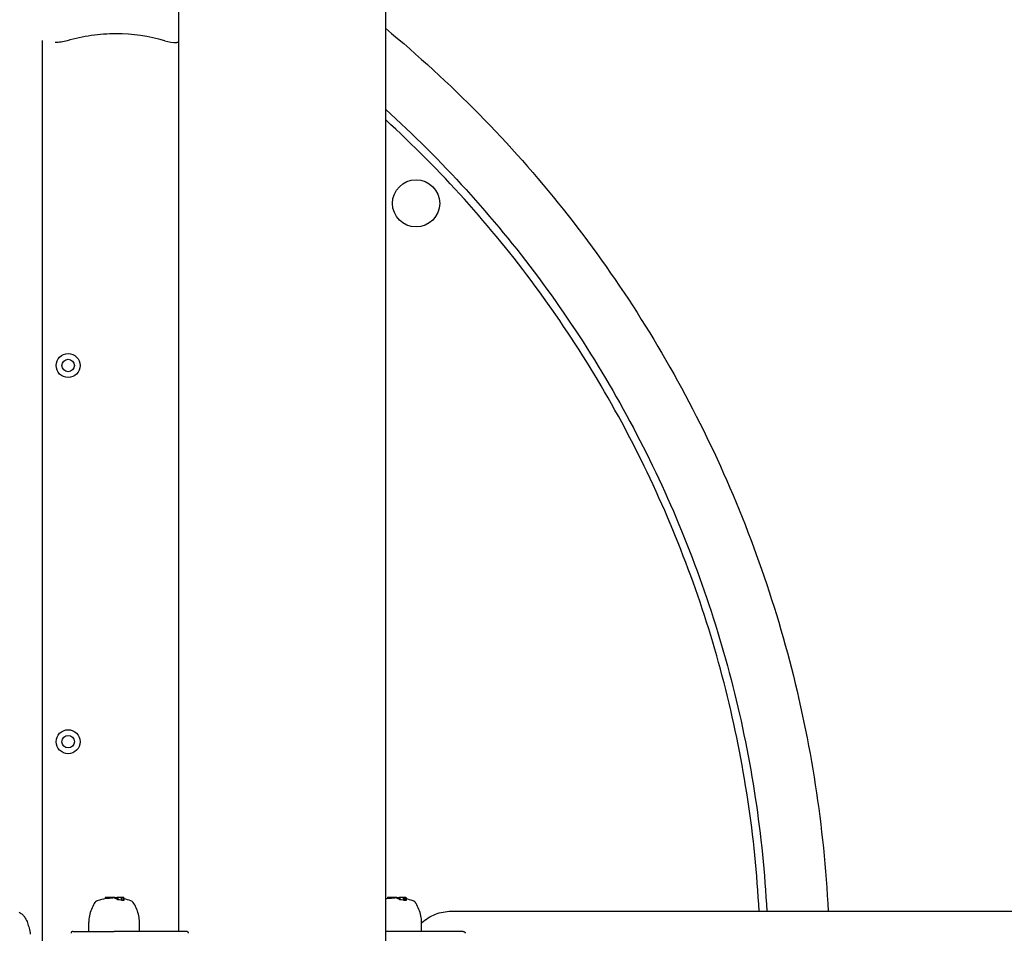
# Model space of a CAD drawing. Extents: x 4610 to 36902, y 2161 to 14216.
# Drawn here: x 32030 to 32544, y 11226 to 11703 of the extents above; entities that cross this region are included whole.
import ezdxf

# ---------------------------------------------------------------- set-up
doc = ezdxf.new("R2010")
doc.units = 0
doc.header["$LTSCALE"] = 30
doc.header["$MEASUREMENT"] = 0
doc.layers.get('0').update_dxf_attribs({"linetype": 'CONTINUOUS'})
doc.layers.add('TENKČÁRA', color=1, linetype='CONTINUOUS')

# ---------------------------------------------------------------- blocks, each defined once
blk = doc.blocks.new('A$C78B00131')
for p, q in [((2081.68, 2388.5), (2081.68, 3628.5)), ((2260.89, 2523.99), (2260.89, 3003.5)), ((2041.12, 2989), (2081.68, 2989)), ((2062.8, 2989), (2062.8, 2984.2)), ((2185.22, 2989), (2223.38, 2989)), ((2189.68, 2388.5), (2189.68, 2989)), ((2210.12, 2989), (2210.12, 2984.2)), ((2244.88, 2989), (2223.38, 2989)), ((2236.64, 2989), (2236.64, 2984.2)), ((2047.4, 2978.5), (36.61, 2978.5)), ((2070.9, 2971.55), (2070.9, 2972.86)), ((2071.5, 2971.55), (2071.5, 2972.88)), ((2072.3, 2971.55), (2072.3, 2972.77)), ((2072.44, 2971.55), (2072.44, 2972.64)), ((2074.17, 2971.55), (2074.17, 2972.52)), ((2074.57, 2971.35), (2074.57, 2972.21)), ((2074.77, 2971.35), (2074.77, 2972.07)), ((2075.17, 2971.35), (2075.17, 2971.85)), ((2079.36, 2971.35), (2079.36, 2971.87)), ((2080.27, 2971.85), (2080.43, 2971.88)), ((2080.27, 2971.35), (2080.27, 2971.85)), ((2080.65, 2971.35), (2080.65, 2971.92)), ((2218.22, 2971.55), (2218.22, 2972.86)), ((2218.82, 2971.55), (2218.82, 2972.88)), ((2219.62, 2971.55), (2219.62, 2972.77)), ((2219.76, 2971.55), (2219.76, 2972.64)), ((2221.49, 2971.55), (2221.49, 2972.52)), ((2221.88, 2971.35), (2221.88, 2972.21)), ((2222.09, 2971.35), (2222.09, 2972.07)), ((2222.49, 2971.35), (2222.49, 2971.85)), ((2226.68, 2971.35), (2226.68, 2971.87)), ((2227.59, 2971.85), (2227.75, 2971.88)), ((2227.59, 2971.35), (2227.59, 2971.85)), ((2227.97, 2971.35), (2227.97, 2971.92)), ((2070.97, 2971.35), (2071.57, 2971.35)), ((2071.57, 2971.35), (2072.37, 2971.35)), ((2072.37, 2971.35), (2072.51, 2971.35)), ((2072.51, 2971.35), (2074.24, 2971.35)), ((2074.24, 2971.35), (2074.57, 2971.35)), ((2074.77, 2971.35), (2074.57, 2971.35)), ((2075.17, 2971.35), (2074.77, 2971.35)), ((2075.31, 2971.35), (2075.17, 2971.35)), ((2075.31, 2971.35), (2075.31, 2971.78)), ((2075.71, 2971.35), (2075.31, 2971.35)), ((2075.71, 2971.35), (2075.71, 2971.64)), ((2075.71, 2971.35), (2075.85, 2971.35)), ((2075.85, 2971.35), (2075.85, 2971.6)), ((2075.85, 2971.35), (2076.25, 2971.35)), ((2076.25, 2971.52), (2076.42, 2971.51)), ((2076.25, 2971.35), (2076.25, 2971.52)), ((2076.42, 2971.35), (2076.25, 2971.35)), ((2076.42, 2971.35), (2076.58, 2971.35)), ((2076.62, 2971.51), (2076.58, 2971.51)), ((2076.62, 2971.35), (2076.58, 2971.35)), ((2076.62, 2971.35), (2076.62, 2971.51)), ((2076.62, 2971.35), (2076.81, 2971.35)), ((2076.81, 2971.35), (2076.81, 2971.64)), ((2076.81, 2971.35), (2078.53, 2971.35)), ((2078.53, 2971.35), (2078.53, 2971.76)), ((2078.53, 2971.35), (2079.36, 2971.35)), ((2079.36, 2971.35), (2080.27, 2971.35)), ((2080.27, 2971.35), (2080.65, 2971.35)), ((2080.65, 2971.35), (2080.65, 2971.35)), ((2218.29, 2971.35), (2218.89, 2971.35)), ((2218.89, 2971.35), (2219.69, 2971.35)), ((2219.69, 2971.35), (2219.83, 2971.35)), ((2219.83, 2971.35), (2221.56, 2971.35)), ((2221.56, 2971.35), (2221.88, 2971.35)), ((2222.09, 2971.35), (2221.88, 2971.35)), ((2222.49, 2971.35), (2222.09, 2971.35)), ((2222.63, 2971.35), (2222.49, 2971.35)), ((2222.63, 2971.35), (2222.63, 2971.78)), ((2223.03, 2971.35), (2222.63, 2971.35)), ((2223.03, 2971.35), (2223.03, 2971.64)), ((2223.03, 2971.35), (2223.17, 2971.35)), ((2223.17, 2971.35), (2223.17, 2971.6)), ((2223.17, 2971.35), (2223.57, 2971.35)), ((2223.57, 2971.52), (2223.74, 2971.51)), ((2223.57, 2971.35), (2223.57, 2971.52)), ((2223.74, 2971.35), (2223.57, 2971.35)), ((2223.74, 2971.35), (2223.9, 2971.35)), ((2223.93, 2971.51), (2223.9, 2971.51)), ((2223.93, 2971.35), (2223.9, 2971.35)), ((2223.93, 2971.35), (2223.93, 2971.51)), ((2223.93, 2971.35), (2224.13, 2971.35)), ((2224.13, 2971.35), (2224.13, 2971.64)), ((2224.13, 2971.35), (2225.85, 2971.35)), ((2225.85, 2971.35), (2225.85, 2971.76)), ((2225.85, 2971.35), (2226.68, 2971.35)), ((2226.68, 2971.35), (2227.59, 2971.35)), ((2227.59, 2971.35), (2227.97, 2971.35)), ((2227.97, 2971.35), (2227.97, 2971.35)), ((2189.68, 2524.96), (2190.54, 2524.98))]:
    blk.add_line(p, q)
at = {"flags": 128}
for points in [[(2272.95, 2979.05), (2272.45, 2979.32), (2272.02, 2979.6), (2271.59, 2979.91), (2271.23, 2980.21), (2270.92, 2980.52), (2270.65, 2980.83), (2270.41, 2981.14), (2270.18, 2981.44), (2269.79, 2982.05), (2269.44, 2982.66), (2269.13, 2983.28), (2268.85, 2983.9), (2268.62, 2984.55), (2268.38, 2985.2), (2268.19, 2985.89), (2267.99, 2986.59), (2267.8, 2987.33), (2267.6, 2988.09), (2267.45, 2988.88), (2267.29, 2989.7), (2267.13, 2990.54)], [(2041.13, 2989), (2041.06, 2989), (2040.99, 2989.01), (2040.93, 2989.02), (2040.84, 2989.03), (2040.78, 2989.05), (2040.71, 2989.07), (2040.65, 2989.09), (2040.58, 2989.12), (2040.53, 2989.16), (2040.47, 2989.19), (2040.41, 2989.23), (2040.36, 2989.27), (2040.32, 2989.32), (2040.25, 2989.37), (2040.21, 2989.42), (2040.18, 2989.48), (2040.14, 2989.54), (2040.1, 2989.6), (2040.08, 2989.66), (2040.06, 2989.73), (2040.04, 2989.79), (2040.03, 2989.86), (2040.01, 2989.93), (2040.01, 2990)], [(2185.23, 2989), (2185.19, 2989), (2185.16, 2989.01), (2185.14, 2989.02), (2185.12, 2989.03), (2185.08, 2989.05), (2185.06, 2989.07), (2185.04, 2989.1), (2185.01, 2989.13), (2184.97, 2989.16), (2184.96, 2989.2), (2184.94, 2989.24), (2184.92, 2989.28), (2184.89, 2989.32), (2184.87, 2989.37), (2184.86, 2989.43), (2184.84, 2989.48), (2184.83, 2989.54), (2184.8, 2989.6), (2184.79, 2989.67), (2184.79, 2989.73), (2184.78, 2989.8), (2184.78, 2989.87), (2184.77, 2989.93), (2184.77, 2990)], [(2062.8, 2984.58), (2061.98, 2983.88), (2061.14, 2983.21), (2060.27, 2982.59), (2059.37, 2982), (2058.47, 2981.46), (2057.53, 2980.96), (2056.57, 2980.5), (2055.6, 2980.09), (2054.61, 2979.72), (2053.61, 2979.4), (2052.6, 2979.13), (2051.57, 2978.9), (2050.53, 2978.73), (2049.5, 2978.6), (2048.45, 2978.53), (2047.4, 2978.5)], [(2081.68, 2517.58), (2078.5, 2520.23), (2075.33, 2522.91), (2072.17, 2525.6), (2069.03, 2528.31), (2065.92, 2531.04), (2062.82, 2533.8), (2059.73, 2536.57), (2056.67, 2539.37), (2053.62, 2542.18), (2050.59, 2545.01), (2047.58, 2547.86), (2044.59, 2550.73), (2041.62, 2553.63), (2038.66, 2556.54), (2035.73, 2559.47), (2032.81, 2562.41), (2029.92, 2565.38), (2027.04, 2568.37), (2024.18, 2571.37), (2021.34, 2574.39), (2018.53, 2577.44), (2015.73, 2580.5), (2012.95, 2583.57), (2010.19, 2586.67), (2007.45, 2589.79), (2004.73, 2592.92), (2002.04, 2596.07), (1999.36, 2599.23), (1996.7, 2602.42), (1994.07, 2605.62), (1991.46, 2608.84), (1988.86, 2612.08), (1986.29, 2615.33), (1983.74, 2618.6), (1981.21, 2621.88), (1978.7, 2625.19), (1976.21, 2628.5), (1973.75, 2631.84), (1971.3, 2635.19), (1968.88, 2638.55), (1966.48, 2641.93), (1964.1, 2645.33), (1961.75, 2648.74), (1959.41, 2652.17), (1957.1, 2655.61), (1954.81, 2659.07), (1952.54, 2662.54), (1950.3, 2666.03), (1948.07, 2669.53), (1945.88, 2673.04), (1943.7, 2676.57), (1941.54, 2680.12), (1939.41, 2683.67), (1937.31, 2687.25), (1935.22, 2690.83), (1933.16, 2694.43), (1931.12, 2698.04), (1929.11, 2701.66), (1927.11, 2705.3), (1925.15, 2708.95), (1923.2, 2712.61), (1921.28, 2716.29), (1919.39, 2719.98), (1917.52, 2723.68), (1915.67, 2727.39), (1913.84, 2731.11), (1912.04, 2734.85), (1910.27, 2738.59), (1908.52, 2742.35), (1906.79, 2746.13), (1905.09, 2749.91), (1903.42, 2753.7), (1901.77, 2757.5), (1900.14, 2761.32), (1898.54, 2765.14), (1896.96, 2768.98), (1895.41, 2772.82), (1893.88, 2776.68), (1892.38, 2780.55), (1890.91, 2784.42), (1889.45, 2788.31), (1888.03, 2792.2), (1886.63, 2796.1), (1885.25, 2800.01), (1883.9, 2803.94), (1882.58, 2807.86), (1881.28, 2811.8), (1880.01, 2815.75), (1878.76, 2819.7), (1877.54, 2823.67), (1876.34, 2827.64), (1875.17, 2831.61), (1874.02, 2835.6), (1872.9, 2839.59), (1871.81, 2843.59), (1870.74, 2847.6), (1869.7, 2851.61), (1868.69, 2855.63), (1867.7, 2859.66), (1866.73, 2863.69), (1865.8, 2867.73), (1864.88, 2871.78), (1864, 2875.83), (1863.14, 2879.89), (1862.31, 2883.95), (1861.5, 2888.02), (1860.72, 2892.09), (1859.97, 2896.17), (1859.24, 2900.25), (1858.54, 2904.34), (1857.87, 2908.43), (1857.22, 2912.52), (1856.6, 2916.62), (1856.01, 2920.73), (1855.44, 2924.83), (1854.9, 2928.95), (1854.38, 2933.06), (1853.9, 2937.18), (1853.44, 2941.3), (1853.01, 2945.42), (1852.6, 2949.55), (1852.22, 2953.68), (1851.87, 2957.81), (1851.54, 2961.94), (1851.24, 2966.08), (1850.97, 2970.22), (1850.73, 2974.36), (1850.51, 2978.5)], [(2081.68, 2559.86), (2078.94, 2562.36), (2076.2, 2564.88), (2073.48, 2567.41), (2070.78, 2569.96), (2068.09, 2572.53), (2065.42, 2575.11), (2062.76, 2577.71), (2060.12, 2580.33), (2057.5, 2582.96), (2054.89, 2585.61), (2052.3, 2588.27), (2049.72, 2590.95), (2047.17, 2593.64), (2044.62, 2596.35), (2042.1, 2599.08), (2039.59, 2601.82), (2037.1, 2604.58), (2034.62, 2607.35), (2032.16, 2610.14), (2029.72, 2612.94), (2027.3, 2615.76), (2024.89, 2618.59), (2022.5, 2621.44), (2020.13, 2624.3), (2017.78, 2627.17), (2015.44, 2630.06), (2013.13, 2632.97), (2010.83, 2635.89), (2008.54, 2638.82), (2006.28, 2641.77), (2004.03, 2644.73), (2001.81, 2647.7), (1999.6, 2650.69), (1997.41, 2653.69), (1995.23, 2656.7), (1993.08, 2659.74), (1990.94, 2662.77), (1988.83, 2665.83), (1986.73, 2668.9), (1984.65, 2671.98), (1982.59, 2675.07), (1980.55, 2678.17), (1978.52, 2681.29), (1976.52, 2684.42), (1974.53, 2687.56), (1972.57, 2690.72), (1970.62, 2693.88), (1968.7, 2697.06), (1966.79, 2700.25), (1964.9, 2703.45), (1963.03, 2706.66), (1961.18, 2709.89), (1959.35, 2713.12), (1957.54, 2716.37), (1955.76, 2719.62), (1953.99, 2722.89), (1952.24, 2726.17), (1950.51, 2729.46), (1948.8, 2732.76), (1947.11, 2736.07), (1945.44, 2739.39), (1943.79, 2742.72), (1942.16, 2746.06), (1940.56, 2749.41), (1938.97, 2752.77), (1937.4, 2756.14), (1935.86, 2759.52), (1934.33, 2762.91), (1932.83, 2766.31), (1931.35, 2769.72), (1929.89, 2773.13), (1928.44, 2776.56), (1927.03, 2779.99), (1925.63, 2783.44), (1924.25, 2786.89), (1922.89, 2790.35), (1921.56, 2793.82), (1920.25, 2797.29), (1918.96, 2800.78), (1917.69, 2804.27), (1916.44, 2807.77), (1915.21, 2811.28), (1914, 2814.79), (1912.82, 2818.32), (1911.66, 2821.85), (1910.52, 2825.38), (1909.4, 2828.93), (1908.3, 2832.48), (1907.22, 2836.04), (1906.17, 2839.59), (1905.14, 2843.17), (1904.13, 2846.74), (1903.14, 2850.33), (1902.17, 2853.91), (1901.23, 2857.51), (1900.3, 2861.11), (1899.4, 2864.71), (1898.52, 2868.33), (1897.67, 2871.94), (1896.83, 2875.56), (1896.02, 2879.18), (1895.23, 2882.82), (1894.46, 2886.45), (1893.72, 2890.09), (1892.99, 2893.74), (1892.29, 2897.39), (1891.61, 2901.04), (1890.95, 2904.7), (1890.32, 2908.36), (1889.71, 2912.03), (1889.12, 2915.7), (1888.55, 2919.37), (1888, 2923.05), (1887.48, 2926.72), (1886.98, 2930.41), (1886.5, 2934.09), (1886.05, 2937.78), (1885.62, 2941.47), (1885.21, 2945.17), (1884.82, 2948.86), (1884.46, 2952.56), (1884.12, 2956.26), (1883.8, 2959.96), (1883.5, 2963.67), (1883.23, 2967.37), (1882.98, 2971.08), (1882.75, 2974.79), (1882.55, 2978.5)], [(1886.56, 2978.5), (1886.76, 2974.84), (1886.98, 2971.19), (1887.23, 2967.54), (1887.5, 2963.88), (1887.79, 2960.23), (1888.11, 2956.58), (1888.44, 2952.94), (1888.8, 2949.29), (1889.18, 2945.65), (1889.58, 2942.01), (1890.01, 2938.38), (1890.45, 2934.74), (1890.92, 2931.11), (1891.41, 2927.48), (1891.92, 2923.86), (1892.46, 2920.23), (1893.01, 2916.61), (1893.59, 2913), (1894.19, 2909.39), (1894.82, 2905.78), (1895.46, 2902.17), (1896.13, 2898.57), (1896.81, 2894.97), (1897.52, 2891.38), (1898.25, 2887.8), (1899.01, 2884.21), (1899.78, 2880.63), (1900.58, 2877.06), (1901.4, 2873.49), (1902.24, 2869.92), (1903.1, 2866.36), (1903.98, 2862.81), (1904.89, 2859.27), (1905.81, 2855.72), (1906.76, 2852.19), (1907.73, 2848.65), (1908.72, 2845.13), (1909.74, 2841.61), (1910.77, 2838.1), (1911.83, 2834.59), (1912.9, 2831.09), (1914, 2827.6), (1915.12, 2824.11), (1916.26, 2820.63), (1917.43, 2817.16), (1918.61, 2813.69), (1919.81, 2810.24), (1921.04, 2806.78), (1922.28, 2803.34), (1923.55, 2799.91), (1924.84, 2796.48), (1926.15, 2793.06), (1927.48, 2789.65), (1928.83, 2786.24), (1930.2, 2782.85), (1931.59, 2779.46), (1933, 2776.08), (1934.43, 2772.71), (1935.88, 2769.35), (1937.36, 2766), (1938.85, 2762.65), (1940.36, 2759.32), (1941.89, 2755.99), (1943.45, 2752.68), (1945.02, 2749.37), (1946.61, 2746.08), (1948.23, 2742.79), (1949.86, 2739.51), (1951.51, 2736.24), (1953.19, 2732.99), (1954.88, 2729.74), (1956.59, 2726.5), (1958.32, 2723.27), (1960.07, 2720.06), (1961.84, 2716.85), (1963.63, 2713.66), (1965.44, 2710.48), (1967.27, 2707.3), (1969.12, 2704.14), (1970.99, 2700.99), (1972.87, 2697.85), (1974.78, 2694.73), (1976.7, 2691.61), (1978.65, 2688.51), (1980.61, 2685.42), (1982.59, 2682.34), (1984.59, 2679.27), (1986.61, 2676.21), (1988.65, 2673.17), (1990.7, 2670.14), (1992.78, 2667.13), (1994.87, 2664.12), (1996.98, 2661.13), (1999.11, 2658.15), (2001.26, 2655.18), (2003.42, 2652.23), (2005.61, 2649.29), (2007.81, 2646.36), (2010.03, 2643.45), (2012.26, 2640.55), (2014.52, 2637.66), (2016.79, 2634.79), (2019.08, 2631.94), (2021.38, 2629.09), (2023.71, 2626.26), (2026.05, 2623.44), (2028.4, 2620.64), (2030.78, 2617.85), (2033.17, 2615.08), (2035.58, 2612.32), (2038, 2609.58), (2040.44, 2606.85), (2042.9, 2604.13), (2045.37, 2601.43), (2047.86, 2598.75), (2050.37, 2596.08), (2052.89, 2593.43), (2055.43, 2590.79), (2057.99, 2588.17), (2060.56, 2585.56), (2063.14, 2582.97), (2065.75, 2580.39), (2068.36, 2577.83), (2071, 2575.29), (2073.65, 2572.76), (2076.31, 2570.24), (2078.99, 2567.75), (2081.68, 2565.27)], [(2247.89, 2524.09), (2248.67, 2524.29), (2249.45, 2524.47), (2250.24, 2524.63), (2251.03, 2524.75), (2251.82, 2524.85), (2252.62, 2524.92), (2253.42, 2524.96), (2254.23, 2524.98)], [(2222.39, 2520.5), (2224, 2520.51), (2225.62, 2520.56), (2227.23, 2520.62), (2228.84, 2520.73), (2230.45, 2520.85), (2232.06, 2521.01), (2233.67, 2521.19), (2235.27, 2521.4), (2236.86, 2521.64), (2238.45, 2521.9), (2240.04, 2522.2), (2241.63, 2522.52), (2243.2, 2522.87), (2244.77, 2523.25), (2246.33, 2523.65), (2247.89, 2524.09)]]:
    blk.add_lwpolyline(points, dxfattribs=at)
for centre, radius in [((2247.39, 2890), 6.25), ((2247.39, 2890), 3.25), ((2247.39, 2693.64), 6.25), ((2247.39, 2693.64), 3.25), ((2065.69, 2608.99), 12.32)]:
    blk.add_circle(centre, radius)
for centre, radius, start, end in [((2244.88, 2990), 1, 270, 0), ((2077.8, 2984.2), 15, 180, 192.7446), ((2225.12, 2984.2), 15, 180, 192.7446), ((2221.64, 2984.2), 15, 347.2554, 0), ((2085.66, 2985.98), 23.06, 192.7446, 210.206), ((2232.98, 2985.98), 23.06, 192.7446, 210.206), ((2213.78, 2985.98), 23.06, 329.794, 347.2554), ((2068.33, 2975.89), 3, 210.206, 249.6075), ((2076.06, 2996.7), 25.2, 249.6075, 258.1865), ((2076.06, 2996.7), 25.2, 279.9834, 282.8931), ((2215.65, 2975.89), 3, 210.206, 249.6075), ((2223.38, 2996.7), 25.2, 249.6075, 258.1865), ((2223.38, 2996.7), 25.2, 279.9834, 290.3925), ((2231.12, 2975.89), 3, 290.3925, 329.794), ((2076.06, 2996.7), 25.2, 271.2569, 271.6932), ((2223.38, 2996.7), 25.2, 271.2569, 271.6932), ((2190.55, 2501.98), 23, 73.9969, 90.0002), ((2222.39, 2613), 92.5, 253.9969, 270)]:
    blk.add_arc(centre, radius, start, end)
for centre, major_axis, ratio, start_param, end_param in [((2075, 2996.7), (0, -24.19), 0.988618, 6.110946, 6.136275), ((2074.95, 2996.7), (0, -24.07), 0.988744, 6.137876, 6.171649), ((2074.98, 2996.7), (0, -25.17), 0.34202, 5.966921, 5.984293), ((2075.05, 2996.7), (0, -24.2), 0.989526, 6.174103, 6.246394), ((2076.58, 2996.7), (0, -25.19), 0.34202, 5.999202, 6.046922), ((2075.27, 2996.7), (0, -24.64), 0.988796, 6.254136, 6.262705), ((2076.58, 2996.7), (0, -25.19), 0.34202, 6.071762, 6.118571), ((2075.72, 2996.7), (0, -25.1), 0.988721, 0.11325, 0.147052), ((2079.87, 2996.7), (0, -24.87), 0.34202, 6.222881, 6.32969), ((2222.32, 2996.7), (0, -24.19), 0.988618, 6.110946, 6.136275), ((2222.27, 2996.7), (0, -24.07), 0.988744, 6.137876, 6.171649), ((2222.3, 2996.7), (0, -25.17), 0.34202, 5.966921, 5.984293), ((2222.37, 2996.7), (0, -24.2), 0.989526, 6.174103, 6.246394), ((2223.9, 2996.7), (0, -25.19), 0.34202, 5.999202, 6.046922), ((2222.59, 2996.7), (0, -24.64), 0.988796, 6.254136, 6.262705), ((2223.9, 2996.7), (0, -25.19), 0.34202, 6.071762, 6.118571), ((2223.04, 2996.7), (0, -25.1), 0.988721, 0.11325, 0.147052), ((2227.19, 2996.7), (0, -24.87), 0.34202, 6.222881, 6.32969), ((2070.97, 2971.55), (0, -0.2), 0.348839, 4.712389, 6.283185), ((2071.57, 2971.55), (0, -0.2), 0.348898, 4.712389, 6.283185), ((2072.37, 2971.55), (0, 0.2), 0.348898, 1.570796, 3.141593), ((2072.51, 2971.55), (0, 0.2), 0.349277, 1.570796, 3.141593), ((2074.24, 2971.55), (0, 0.2), 0.349277, 1.570796, 3.141593), ((2075.51, 2996.7), (0, -24.92), 0.989249, 6.26921, 6.274979), ((2076.58, 2996.7), (0, -25.19), 0.34202, 6.135276, 6.18149), ((2075.74, 2996.7), (0, -25.1), 0.988969, 6.281959, 6.287907), ((2076.58, 2996.7), (0, -25.19), 0.34202, 6.198703, 6.244521), ((2076.58, 2996.7), (0, -25.19), 0.34202, 6.264721, 6.283185), ((2076.92, 2996.7), (0, -25.06), 0.944457, 6.278477, 6.351176), ((2218.29, 2971.55), (0, -0.2), 0.348839, 4.712389, 6.283185), ((2218.89, 2971.55), (0, -0.2), 0.348898, 4.712389, 6.283185), ((2219.69, 2971.55), (0, 0.2), 0.348898, 1.570796, 3.141593), ((2219.83, 2971.55), (0, 0.2), 0.349277, 1.570796, 3.141593), ((2221.56, 2971.55), (0, 0.2), 0.349277, 1.570796, 3.141593), ((2222.83, 2996.7), (0, -24.92), 0.989249, 6.26921, 6.274979), ((2223.9, 2996.7), (0, -25.19), 0.34202, 6.135276, 6.18149), ((2223.06, 2996.7), (0, -25.1), 0.988969, 6.281959, 6.287907), ((2223.9, 2996.7), (0, -25.19), 0.34202, 6.198703, 6.244521), ((2223.9, 2996.7), (0, -25.19), 0.34202, 6.264721, 6.283185), ((2224.24, 2996.7), (0, -25.06), 0.944457, 6.278477, 6.351176)]:
    blk.add_ellipse(centre, major_axis=major_axis, ratio=ratio, start_param=start_param, end_param=end_param)

msp = doc.modelspace()

# ---------------------------------------------------------------- linework, layer by layer
at = {"layer": 'TENKČÁRA'}
msp.add_lwpolyline([(32441.87, 9197.24), (13686, 9197.24, -1), (13686, 13217.24), (32441.87, 13217.24, -1)], format="xyb", close=True, dxfattribs=at)

# ---------------------------------------------------------------- block references
at = {"rotation": 180}
msp.add_blockref('A$C78B00131', (34302.25, 14215.74), dxfattribs=at)

doc.saveas('drawing.dxf')
